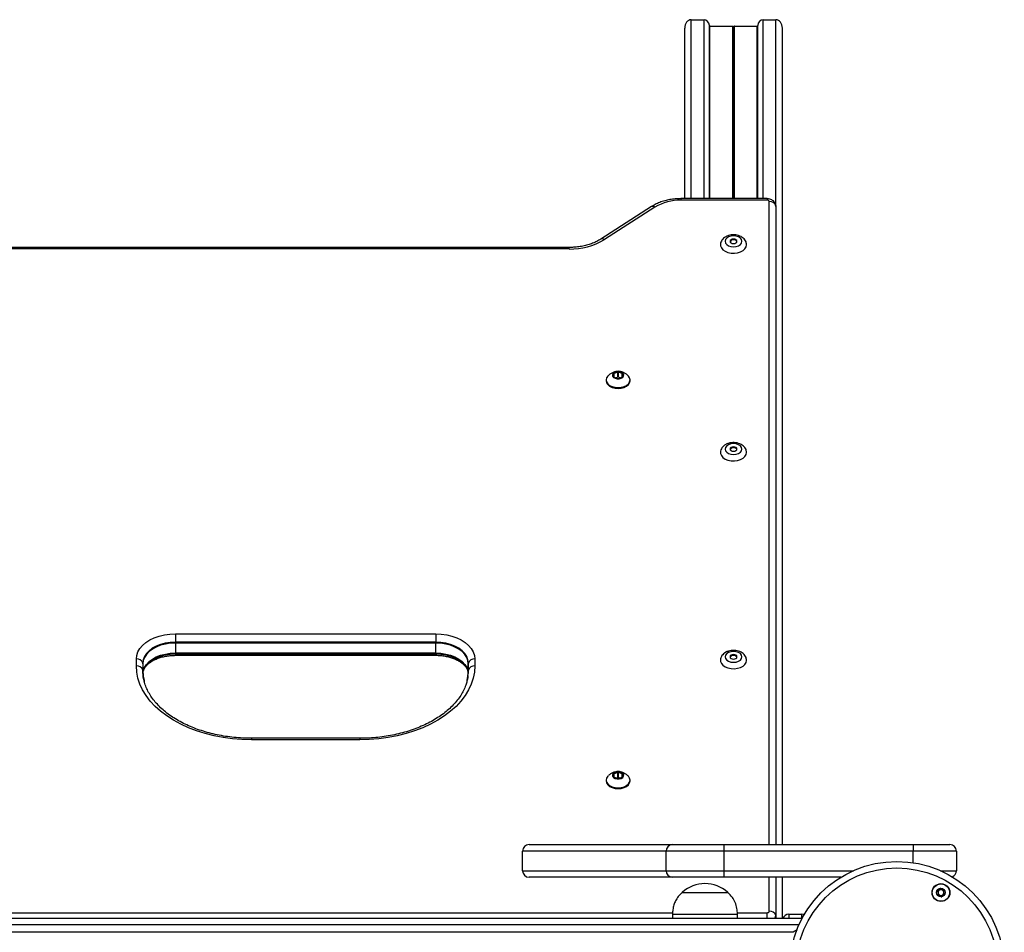
# Model space of a CAD drawing. Units: millimetres. Extents: x 833 to 11569, y 908 to 13779.
# Drawn here: x 4305 to 4759, y 7698 to 8119 of the extents above; entities that cross this region are included whole.
import ezdxf

# ---------------------------------------------------------------- set-up
doc = ezdxf.new("R2010")
doc.units = ezdxf.units.MM
doc.header["$LTSCALE"] = 200

msp = doc.modelspace()

# ---------------------------------------------------------------- linework, layer by layer
at = {"color": 7, "linetype": 'Continuous', "lineweight": 25}
for p, q in [((4614.42, 8119.17), (4620.32, 8119.17)), ((4647.52, 8119.17), (4653.42, 8119.17)), ((4611.42, 8036.67), (4611.42, 8115.26)), ((4622.79, 8036.67), (4622.79, 8116.44)), ((4622.79, 8116.44), (4623.03, 8116.17)), ((4623.03, 8036.67), (4623.03, 8116.17)), ((4623.03, 8116.17), (4633.54, 8116.17)), ((4633.66, 8116.13), (4633.79, 8116.03)), ((4634.04, 8116.03), (4634.17, 8116.13)), ((4634.3, 8116.17), (4644.81, 8116.17)), ((4644.81, 8116.17), (4645.05, 8116.44)), ((4644.81, 8036.67), (4644.81, 8116.17)), ((4645.05, 8036.67), (4645.05, 8116.44)), ((4656.42, 7738.89), (4656.42, 8115.26)), ((4596.06, 8032.99), (4572.78, 8018.03)), ((4649.42, 8036.67), (4609.7, 8036.67)), ((4649.42, 8035.97), (4609.7, 8035.97)), ((4653.42, 8033.03), (4653.31, 8033.77)), ((4653.34, 8033.78), (4653.38, 8033.41)), ((4653.38, 8033.41), (4653.38, 7738.89)), ((4653.42, 8033.03), (4653.42, 7738.89)), ((4597.68, 8032.77), (4574.4, 8017.8)), ((4558.13, 8014.17), (4015.2, 8014.17)), ((4558.13, 8013.47), (4015.2, 8013.47)), ((4578.72, 7955.81), (4578.72, 7954.62)), ((4580.52, 7956.63), (4578.92, 7956.03)), ((4580.52, 7954.33), (4580.52, 7956.63)), ((4582.52, 7956.03), (4580.92, 7956.63)), ((4580.92, 7954.33), (4580.92, 7956.63)), ((4582.72, 7954.62), (4582.72, 7955.81)), ((4575.22, 7953.11), (4575.22, 7952.73)), ((4578.92, 7954.4), (4580.52, 7953.81)), ((4580.52, 7954.33), (4579.82, 7954.07)), ((4580.92, 7953.81), (4582.52, 7954.4)), ((4581.62, 7954.07), (4580.92, 7954.33)), ((4586.22, 7952.73), (4586.22, 7953.11)), ((4376.67, 7836.06), (4496.67, 7836.06)), ((4376.67, 7836.06), (4376.67, 7832.24)), ((4496.67, 7836.06), (4496.67, 7832.24)), ((4496.67, 7832.24), (4376.67, 7832.24)), ((4376.67, 7832.24), (4376.67, 7831.83)), ((4376.67, 7831.83), (4376.67, 7827.24)), ((4496.67, 7831.83), (4376.67, 7831.83)), ((4496.67, 7832.24), (4496.67, 7831.83)), ((4496.67, 7827.24), (4496.67, 7831.83)), ((4358.67, 7821.28), (4358.67, 7824.49)), ((4376.67, 7826.88), (4376.67, 7827.24)), ((4376.67, 7827.24), (4496.67, 7827.24)), ((4376.67, 7826.88), (4496.67, 7826.88)), ((4376.67, 7826.17), (4496.67, 7826.17)), ((4496.67, 7826.88), (4496.67, 7827.24)), ((4514.67, 7824.49), (4514.67, 7821.28)), ((4361.63, 7822.58), (4361.63, 7819.36)), ((4361.67, 7822.19), (4361.67, 7818.98)), ((4511.67, 7818.98), (4511.67, 7822.19)), ((4511.71, 7819.36), (4511.71, 7822.58)), ((4511.67, 7818.98), (4511.63, 7817.79)), ((4461.67, 7787.91), (4411.67, 7787.91)), ((4461.67, 7787.21), (4411.67, 7787.21)), ((4578.72, 7771.33), (4578.72, 7770.14)), ((4580.52, 7772.15), (4578.92, 7771.55)), ((4578.92, 7769.92), (4580.52, 7769.33)), ((4580.52, 7769.85), (4579.82, 7769.59)), ((4580.52, 7769.85), (4580.52, 7772.15)), ((4582.52, 7771.55), (4580.92, 7772.15)), ((4580.92, 7769.85), (4580.92, 7772.15)), ((4580.92, 7769.33), (4582.52, 7769.92)), ((4581.62, 7769.59), (4580.92, 7769.85)), ((4582.72, 7770.14), (4582.72, 7771.33)), ((4575.22, 7768.63), (4575.22, 7768.25)), ((4586.22, 7768.25), (4586.22, 7768.63)), ((4539.67, 7738.89), (4605.58, 7738.89)), ((4605.58, 7738.89), (4629.51, 7738.89)), ((4629.51, 7738.89), (4629.51, 7735.89)), ((4629.51, 7738.89), (4716.67, 7738.89)), ((4716.67, 7738.89), (4733.67, 7738.89)), ((4716.67, 7738.89), (4716.67, 7735.89)), ((4536.67, 7726.89), (4536.67, 7735.89)), ((4602.93, 7735.89), (4536.67, 7735.89)), ((4602.93, 7726.89), (4602.93, 7735.89)), ((4629.51, 7735.89), (4602.93, 7735.89)), ((4629.51, 7735.89), (4629.51, 7726.89)), ((4716.67, 7735.89), (4629.51, 7735.89)), ((4736.67, 7735.89), (4716.67, 7735.89)), ((4736.67, 7735.89), (4736.67, 7726.89)), ((4536.67, 7726.89), (4602.93, 7726.89)), ((4602.93, 7726.89), (4629.51, 7726.89)), ((4629.51, 7726.89), (4629.51, 7723.89)), ((4605.58, 7723.89), (4539.67, 7723.89)), ((4629.51, 7723.89), (4605.58, 7723.89)), ((4683.44, 7723.89), (4629.51, 7723.89)), ((4653.38, 7723.89), (4653.38, 7706.23)), ((4653.42, 7723.89), (4653.42, 7705.85)), ((4656.42, 7704.89), (4656.42, 7723.89)), ((4610.27, 7716.9), (4610.27, 7716.89)), ((4610.27, 7716.9), (4631.27, 7716.9)), ((4610.27, 7716.89), (4620.77, 7716.89)), ((4620.77, 7716.89), (4631.27, 7716.89)), ((4631.27, 7716.89), (4631.27, 7716.9)), ((4605.77, 7706.89), (4605.77, 7704.89)), ((4605.77, 7706.89), (4620.77, 7706.89)), ((4620.77, 7706.89), (4635.77, 7706.89)), ((4635.77, 7704.89), (4635.77, 7706.89)), ((4659.42, 7706.81), (4665.42, 7706.81)), ((4665.53, 7704.89), (3908, 7704.89)), ((4653.42, 7705.85), (4653.42, 7704.89)), ((4661.46, 7698.49), (3912, 7698.49)), ((4663.18, 7699.59), (4661.46, 7698.49))]:
    msp.add_line(p, q, dxfattribs=at)
at = {"color": 8, "linetype": 'Continuous', "lineweight": 25}
for p, q in [((4614.42, 8036.67), (4614.42, 8119.17)), ((4620.32, 8036.67), (4620.32, 8119.17)), ((4647.52, 8036.67), (4647.52, 8119.17)), ((4653.42, 8033.03), (4653.42, 8119.17)), ((4633.54, 8036.67), (4633.54, 8116.17)), ((4633.66, 8036.67), (4633.66, 8116.13)), ((4633.79, 8036.67), (4633.79, 8116.03)), ((4634.04, 8036.67), (4634.04, 8116.03)), ((4634.17, 8036.67), (4634.17, 8116.13)), ((4634.3, 8036.67), (4634.3, 8116.17)), ((4609.7, 8036.67), (4609.7, 8035.97)), ((4649.42, 8036.67), (4649.42, 8035.97)), ((4650.42, 7738.89), (4650.42, 8035.33)), ((4558.13, 8013.47), (4558.13, 8014.17)), ((4578.92, 7954.4), (4578.92, 7956.03)), ((4582.52, 7954.4), (4582.52, 7956.03)), ((4376.67, 7826.88), (4376.67, 7826.17)), ((4496.67, 7826.88), (4496.67, 7826.17)), ((4411.67, 7787.91), (4411.67, 7787.21)), ((4461.67, 7787.91), (4461.67, 7787.21)), ((4578.92, 7769.92), (4578.92, 7771.55)), ((4582.52, 7769.92), (4582.52, 7771.55)), ((4716.67, 7730.58), (4716.67, 7735.89)), ((4629.51, 7726.89), (4689.16, 7726.89)), ((4729.3, 7726.89), (4736.67, 7726.89)), ((4650.42, 7708.15), (4650.42, 7723.89)), ((3967.5, 7707.5), (4605.83, 7707.5)), ((4635.7, 7707.5), (4649.42, 7707.5)), ((4649.42, 7704.89), (4649.42, 7707.5)), ((4659.42, 7706.81), (4659.42, 7704.89)), ((4665.42, 7704.89), (4665.42, 7706.81)), ((4664.06, 7701.89), (3909.45, 7701.89))]:
    msp.add_line(p, q, dxfattribs=at)
at = {"color": 7, "linetype": 'Continuous', "lineweight": 25, "flags": 128}
for points in [[(4650.42, 8035.33), (4650.4, 8035.45), (4650.34, 8035.57), (4650.25, 8035.68), (4650.13, 8035.78), (4649.97, 8035.86), (4649.8, 8035.92), (4649.61, 8035.96), (4649.42, 8035.97)], [(4637.82, 8017.01), (4637.63, 8017.78), (4637.07, 8018.48), (4636.21, 8019.04), (4635.12, 8019.39), (4633.92, 8019.51), (4632.71, 8019.39), (4631.63, 8019.04), (4630.76, 8018.48), (4630.21, 8017.78), (4630.02, 8017.01), (4630.21, 8016.23), (4630.76, 8015.53), (4631.63, 8014.98), (4632.71, 8014.62), (4633.92, 8014.5), (4635.12, 8014.62), (4636.21, 8014.98), (4637.07, 8015.53), (4637.63, 8016.23), (4637.82, 8017.01)], [(4627.92, 8015.37), (4627.97, 8014.92), (4628.34, 8013.98), (4629.06, 8013.13), (4630.09, 8012.43), (4631.36, 8011.91), (4632.79, 8011.61), (4634.3, 8011.55), (4635.77, 8011.73), (4637.13, 8012.14), (4638.29, 8012.76), (4639.18, 8013.54), (4639.73, 8014.44), (4639.92, 8015.4)], [(4633.92, 8018.04), (4633.31, 8017.96), (4632.79, 8017.73), (4632.44, 8017.4), (4632.32, 8017.01), (4632.44, 8016.61), (4632.79, 8016.28), (4633.31, 8016.06), (4633.92, 8015.98), (4634.53, 8016.06), (4635.05, 8016.28), (4635.4, 8016.61), (4635.52, 8017.01), (4635.4, 8017.4), (4635.05, 8017.73), (4634.53, 8017.96), (4633.92, 8018.04)], [(4580.72, 7957.03), (4579.76, 7956.92), (4578.93, 7956.59), (4578.34, 7956.09), (4578.07, 7955.48), (4578.16, 7954.86), (4578.6, 7954.3), (4579.32, 7953.87), (4580.23, 7953.65), (4581.21, 7953.65), (4582.12, 7953.87), (4582.84, 7954.3), (4583.27, 7954.86), (4583.36, 7955.48), (4583.1, 7956.09), (4582.51, 7956.59), (4581.68, 7956.92), (4580.72, 7957.03)], [(4580.72, 7956.87), (4579.76, 7956.75), (4578.95, 7956.4), (4578.41, 7955.88), (4578.22, 7955.26)], [(4580.72, 7956.82), (4579.76, 7956.7), (4578.95, 7956.35), (4578.41, 7955.83), (4578.22, 7955.22)], [(4583.22, 7955.26), (4583.03, 7955.88), (4582.49, 7956.4), (4581.68, 7956.75), (4580.72, 7956.87)], [(4583.22, 7955.22), (4583.03, 7955.83), (4582.49, 7956.35), (4581.68, 7956.7), (4580.72, 7956.82)], [(4576.2, 7955.12), (4575.96, 7954.88), (4575.41, 7954.03), (4575.22, 7953.11), (4575.41, 7952.2), (4575.96, 7951.34), (4576.83, 7950.61), (4577.97, 7950.05), (4579.3, 7949.7), (4580.72, 7949.58), (4582.14, 7949.7), (4583.47, 7950.05), (4584.61, 7950.61), (4585.48, 7951.34), (4586.03, 7952.2), (4586.22, 7953.11), (4586.03, 7954.03), (4585.48, 7954.88), (4585.24, 7955.12)], [(4575.22, 7952.73), (4575.41, 7951.81), (4575.96, 7950.96), (4576.83, 7950.23), (4577.97, 7949.67), (4579.3, 7949.31), (4580.72, 7949.19), (4582.14, 7949.31), (4583.47, 7949.67), (4584.61, 7950.23), (4585.48, 7950.96), (4586.03, 7951.81), (4586.22, 7952.73)], [(4627.92, 7919.6), (4627.97, 7919.14), (4628.34, 7918.2), (4629.06, 7917.36), (4630.09, 7916.65), (4631.36, 7916.13), (4632.79, 7915.84), (4634.3, 7915.77), (4635.77, 7915.96), (4637.13, 7916.37), (4638.29, 7916.98), (4639.18, 7917.77), (4639.73, 7918.66), (4639.92, 7919.62)], [(4637.82, 7921.23), (4637.63, 7922.01), (4637.07, 7922.71), (4636.21, 7923.26), (4635.12, 7923.62), (4633.92, 7923.74), (4632.71, 7923.62), (4631.63, 7923.26), (4630.76, 7922.71), (4630.21, 7922.01), (4630.02, 7921.23), (4630.21, 7920.46), (4630.76, 7919.76), (4631.63, 7919.2), (4632.71, 7918.85), (4633.92, 7918.73), (4635.12, 7918.85), (4636.21, 7919.2), (4637.07, 7919.76), (4637.63, 7920.46), (4637.82, 7921.23)], [(4633.92, 7922.26), (4633.31, 7922.18), (4632.79, 7921.96), (4632.44, 7921.63), (4632.32, 7921.23), (4632.44, 7920.84), (4632.79, 7920.51), (4633.31, 7920.28), (4633.92, 7920.2), (4634.53, 7920.28), (4635.05, 7920.51), (4635.4, 7920.84), (4635.52, 7921.23), (4635.4, 7921.63), (4635.05, 7921.96), (4634.53, 7922.18), (4633.92, 7922.26)], [(4358.67, 7824.49), (4358.85, 7826.14), (4359.4, 7827.75), (4360.3, 7829.3), (4361.53, 7830.75), (4363.07, 7832.07), (4364.88, 7833.24), (4366.94, 7834.22), (4369.19, 7835.02), (4371.6, 7835.59), (4374.11, 7835.94), (4376.67, 7836.06)], [(4496.67, 7836.06), (4499.23, 7835.94), (4501.74, 7835.59), (4504.15, 7835.02), (4506.4, 7834.22), (4508.46, 7833.24), (4510.27, 7832.07), (4511.81, 7830.75), (4513.04, 7829.3), (4513.94, 7827.75), (4514.49, 7826.14), (4514.67, 7824.49)], [(4376.67, 7832.24), (4374.32, 7832.13), (4372.02, 7831.77), (4369.84, 7831.19), (4367.83, 7830.4), (4366.03, 7829.41), (4364.5, 7828.26), (4363.27, 7826.97), (4362.36, 7825.56), (4361.81, 7824.09), (4361.63, 7822.58)], [(4376.67, 7832.24), (4374.32, 7832.13), (4372.02, 7831.77), (4369.84, 7831.19), (4367.83, 7830.4), (4366.03, 7829.41), (4364.5, 7828.26), (4363.27, 7826.97), (4362.36, 7825.56), (4361.81, 7824.09), (4361.63, 7822.58)], [(4376.67, 7831.83), (4374.32, 7831.72), (4372.03, 7831.36), (4369.86, 7830.78), (4367.85, 7829.99), (4366.06, 7829.01), (4364.53, 7827.86), (4363.3, 7826.57), (4362.4, 7825.17), (4361.85, 7823.7), (4361.67, 7822.19)], [(4511.71, 7822.58), (4511.53, 7824.09), (4510.97, 7825.56), (4510.07, 7826.97), (4508.84, 7828.26), (4507.31, 7829.41), (4505.51, 7830.4), (4503.5, 7831.19), (4501.32, 7831.77), (4499.02, 7832.13), (4496.67, 7832.24)], [(4511.71, 7822.58), (4511.53, 7824.09), (4510.97, 7825.56), (4510.07, 7826.97), (4508.84, 7828.26), (4507.31, 7829.41), (4505.51, 7830.4), (4503.5, 7831.19), (4501.32, 7831.77), (4499.02, 7832.13), (4496.67, 7832.24)], [(4511.67, 7822.19), (4511.48, 7823.7), (4510.93, 7825.17), (4510.03, 7826.57), (4508.8, 7827.86), (4507.28, 7829.01), (4505.49, 7829.99), (4503.48, 7830.78), (4501.3, 7831.36), (4499.02, 7831.72), (4496.67, 7831.83)], [(4361.77, 7818.53), (4361.81, 7818.73), (4362.36, 7820.2), (4363.27, 7821.6), (4364.5, 7822.9), (4366.03, 7824.05), (4367.83, 7825.04), (4369.84, 7825.83), (4372.02, 7826.41), (4374.32, 7826.76), (4376.67, 7826.88)], [(4361.77, 7818.53), (4361.81, 7818.73), (4362.36, 7820.2), (4363.27, 7821.6), (4364.5, 7822.9), (4366.03, 7824.05), (4367.83, 7825.04), (4369.84, 7825.83), (4372.02, 7826.41), (4374.32, 7826.76), (4376.67, 7826.88)], [(4496.67, 7826.88), (4499.02, 7826.76), (4501.32, 7826.41), (4503.5, 7825.83), (4505.51, 7825.04), (4507.31, 7824.05), (4508.84, 7822.9), (4510.07, 7821.6), (4510.97, 7820.2), (4511.53, 7818.73), (4511.58, 7818.51)], [(4496.67, 7826.88), (4499.02, 7826.76), (4501.32, 7826.41), (4503.5, 7825.83), (4505.51, 7825.04), (4507.31, 7824.05), (4508.84, 7822.9), (4510.07, 7821.6), (4510.97, 7820.2), (4511.53, 7818.73), (4511.58, 7818.51)], [(4637.82, 7825.46), (4637.63, 7826.23), (4637.07, 7826.93), (4636.21, 7827.49), (4635.12, 7827.84), (4633.92, 7827.96), (4632.71, 7827.84), (4631.63, 7827.49), (4630.76, 7826.93), (4630.21, 7826.23), (4630.02, 7825.46), (4630.21, 7824.68), (4630.76, 7823.98), (4631.63, 7823.43), (4632.71, 7823.07), (4633.92, 7822.95), (4635.12, 7823.07), (4636.21, 7823.43), (4637.07, 7823.98), (4637.63, 7824.68), (4637.82, 7825.46)], [(4633.92, 7826.49), (4633.31, 7826.41), (4632.79, 7826.18), (4632.44, 7825.85), (4632.32, 7825.46), (4632.44, 7825.06), (4632.79, 7824.73), (4633.31, 7824.51), (4633.92, 7824.43), (4634.53, 7824.51), (4635.05, 7824.73), (4635.4, 7825.06), (4635.52, 7825.46), (4635.4, 7825.85), (4635.05, 7826.18), (4634.53, 7826.41), (4633.92, 7826.49)], [(4411.67, 7787.21), (4407.29, 7787.33), (4402.95, 7787.67), (4398.66, 7788.25), (4394.46, 7789.06), (4390.38, 7790.08), (4386.44, 7791.32), (4382.68, 7792.76), (4379.12, 7794.39), (4375.77, 7796.21), (4372.68, 7798.2), (4369.84, 7800.35), (4367.3, 7802.64), (4365.06, 7805.06), (4363.13, 7807.59), (4361.54, 7810.22), (4360.29, 7812.91), (4359.39, 7815.67), (4358.85, 7818.46), (4358.67, 7821.28)], [(4514.67, 7821.28), (4514.49, 7818.46), (4513.95, 7815.67), (4513.05, 7812.91), (4511.8, 7810.22), (4510.21, 7807.59), (4508.28, 7805.06), (4506.04, 7802.64), (4503.49, 7800.35), (4500.66, 7798.2), (4497.57, 7796.21), (4494.22, 7794.39), (4490.66, 7792.76), (4486.89, 7791.32), (4482.96, 7790.08), (4478.88, 7789.06), (4474.68, 7788.25), (4470.39, 7787.67), (4466.05, 7787.33), (4461.67, 7787.21)], [(4627.92, 7823.82), (4627.97, 7823.36), (4628.34, 7822.43), (4629.06, 7821.58), (4630.09, 7820.88), (4631.36, 7820.36), (4632.79, 7820.06), (4634.3, 7820), (4635.77, 7820.18), (4637.13, 7820.59), (4638.29, 7821.21), (4639.18, 7821.99), (4639.73, 7822.89), (4639.92, 7823.85)], [(4361.63, 7819.36), (4361.82, 7816.56), (4362.2, 7814.52)], [(4361.63, 7819.36), (4361.82, 7816.56), (4362.25, 7814.32)], [(4511.19, 7814.71), (4511.52, 7816.56), (4511.71, 7819.36)], [(4511.19, 7814.71), (4511.52, 7816.56), (4511.71, 7819.36)], [(4576.2, 7770.64), (4575.96, 7770.4), (4575.41, 7769.55), (4575.22, 7768.63), (4575.41, 7767.72), (4575.96, 7766.86), (4576.83, 7766.13), (4577.97, 7765.57), (4579.3, 7765.22), (4580.72, 7765.09), (4582.14, 7765.22), (4583.47, 7765.57), (4584.61, 7766.13), (4585.48, 7766.86), (4586.03, 7767.72), (4586.22, 7768.63), (4586.03, 7769.55), (4585.48, 7770.4), (4585.24, 7770.64)], [(4580.72, 7772.55), (4579.76, 7772.44), (4578.93, 7772.11), (4578.34, 7771.61), (4578.07, 7771), (4578.16, 7770.38), (4578.6, 7769.82), (4579.32, 7769.39), (4580.23, 7769.17), (4581.21, 7769.17), (4582.12, 7769.39), (4582.84, 7769.82), (4583.27, 7770.38), (4583.36, 7771), (4583.1, 7771.61), (4582.51, 7772.11), (4581.68, 7772.44), (4580.72, 7772.55)], [(4580.72, 7772.39), (4579.76, 7772.27), (4578.95, 7771.92), (4578.41, 7771.4), (4578.22, 7770.78)], [(4580.72, 7772.34), (4579.76, 7772.22), (4578.95, 7771.87), (4578.41, 7771.35), (4578.22, 7770.74)], [(4583.22, 7770.78), (4583.03, 7771.4), (4582.49, 7771.92), (4581.68, 7772.27), (4580.72, 7772.39)], [(4583.22, 7770.74), (4583.03, 7771.35), (4582.49, 7771.87), (4581.68, 7772.22), (4580.72, 7772.34)], [(4575.22, 7768.25), (4575.41, 7767.33), (4575.96, 7766.48), (4576.83, 7765.75), (4577.97, 7765.19), (4579.3, 7764.83), (4580.72, 7764.71), (4582.14, 7764.83), (4583.47, 7765.19), (4584.61, 7765.75), (4585.48, 7766.48), (4586.03, 7767.33), (4586.22, 7768.25)], [(4649.42, 7707.5), (4649.61, 7707.52), (4649.8, 7707.55), (4649.97, 7707.61), (4650.13, 7707.69), (4650.25, 7707.79), (4650.34, 7707.9), (4650.4, 7708.02), (4650.42, 7708.15)], [(4666.49, 7706.61), (4666, 7706.75), (4665.42, 7706.81)]]:
    msp.add_lwpolyline(points, dxfattribs=at)
at = {"color": 8, "linetype": 'Continuous', "lineweight": 25, "flags": 128}
for points in [[(4361.68, 7817.92), (4361.85, 7819.1), (4362.4, 7820.58), (4363.3, 7821.97), (4364.53, 7823.26), (4366.06, 7824.41), (4367.85, 7825.4), (4369.86, 7826.19), (4372.03, 7826.77), (4374.32, 7827.12), (4376.67, 7827.24)], [(4496.67, 7827.24), (4499.02, 7827.12), (4501.3, 7826.77), (4503.48, 7826.19), (4505.49, 7825.4), (4507.28, 7824.41), (4508.8, 7823.26), (4510.03, 7821.97), (4510.93, 7820.58), (4511.48, 7819.1), (4511.65, 7818.14)], [(4653.42, 7705.85), (4653.34, 7705.35), (4653.13, 7704.89)]]:
    msp.add_lwpolyline(points, dxfattribs=at)
at = {"color": 7, "linetype": 'Continuous', "lineweight": 25}
for centre, radius in [((4709.23, 7681.64), 49.5), ((4709.23, 7681.64), 46.5), ((4729.53, 7716.8), 4.1), ((4729.53, 7716.8), 4), ((4729.53, 7716.8), 1.98)]:
    msp.add_circle(centre, radius, dxfattribs=at)
at = {"color": 8, "linetype": 'Continuous', "lineweight": 25}
for centre, start, end in [((4596.69, 8031.56), 50.4779, 113.6901), ((4573.4, 8016.59), 50.5057, 113.5788)]:
    msp.add_arc(centre, 1.56, start, end, dxfattribs=at)
at = {"color": 7, "linetype": 'Continuous', "lineweight": 25}
for centre, radius, start, end in [((4609.27, 8013.41), 22.56, 88.9039, 120.9143), ((4650.66, 8032.46), 2.88, 19.3484, 94.8133), ((4651.65, 8033.03), 1.77, 0.0098, 12.4905), ((4558.72, 8043.98), 30.52, 268.9038, 300.9145), ((4633.71, 8016.14), 1.52, 82.2985, 153.758), ((4634.12, 8016.14), 1.53, 26.2547, 97.6888), ((4578.98, 7955.78), 0.265, 103.6346, 172.4996), ((4580.72, 7956.06), 0.597, 70.4248, 109.5752), ((4582.46, 7955.78), 0.265, 7.5004, 76.3654), ((4578.98, 7954.66), 0.265, 187.5676, 256.2983), ((4580.72, 7953.77), 0.592, 70.2627, 109.7373), ((4580.72, 7954.36), 0.592, 250.2627, 289.7373), ((4582.46, 7954.66), 0.265, 283.7017, 352.4324), ((4633.71, 7920.37), 1.52, 82.2985, 153.758), ((4634.12, 7920.37), 1.53, 26.2547, 97.6888), ((4358.91, 7821.62), 2.88, 19.344, 94.8133), ((4514.43, 7821.62), 2.88, 85.1853, 160.6574), ((4633.71, 7824.59), 1.52, 82.29, 153.7666), ((4634.12, 7824.59), 1.52, 26.2461, 97.6974), ((4358.91, 7818.41), 2.88, 19.344, 94.8133), ((4359.9, 7822.19), 1.77, 0.0124, 12.4956), ((4513.44, 7822.19), 1.77, 167.5044, 179.9876), ((4514.43, 7818.41), 2.88, 85.1853, 160.6574), ((4359.9, 7818.98), 1.77, 0.0124, 12.4956), ((4513.44, 7818.98), 1.77, 167.5044, 179.9876), ((4578.98, 7771.3), 0.265, 103.7017, 172.4324), ((4578.98, 7770.18), 0.264, 187.4662, 256.3997), ((4580.72, 7771.59), 0.592, 70.2627, 109.7373), ((4580.72, 7769.29), 0.592, 70.2627, 109.7373), ((4582.46, 7771.3), 0.265, 7.5676, 76.2983), ((4582.46, 7770.18), 0.264, 283.6003, 352.5338), ((4580.72, 7769.89), 0.597, 250.4248, 289.5752), ((4539.67, 7735.89), 3, 90, 180), ((4605.77, 7736.05), 2.85, 93.6672, 183.2409), ((4733.67, 7735.89), 3, 0, 90), ((4539.67, 7726.89), 3, 180, 270), ((4605.77, 7726.73), 2.85, 176.7591, 266.3328), ((4733.67, 7726.89), 3, 290.3957, 0), ((4620.77, 7705.12), 15.78, 48.2911, 131.7089), ((4729.53, 7716.8), 1.32, 127.7799, 187.7799), ((4729.53, 7716.8), 1.32, 187.7799, 247.7799), ((4729.53, 7716.8), 1.32, 67.7799, 127.7799), ((4729.53, 7716.8), 1.32, 247.7799, 307.7799), ((4729.53, 7716.8), 1.32, 7.7799, 67.7799), ((4729.53, 7716.8), 1.32, 307.7799, 7.7799), ((4650.66, 7705.28), 2.88, 19.3503, 94.805), ((4651.43, 7706.29), 1.95, 313.8756, 358.1759), ((4651.65, 7705.85), 1.77, 0.0047, 12.4956), ((4659.42, 7703.81), 3, 90, 158.9845)]:
    msp.add_arc(centre, radius, start, end, dxfattribs=at)
for centre, major_axis, start_param, end_param in [((4614.42, 8115.26), (0, 3.92), 0, 1.570796), ((4620.32, 8115.91), (0, 3.26), 4.876765, 6.283185), ((4647.52, 8115.91), (0, 3.26), 0, 1.406421), ((4653.42, 8115.26), (0, 3.92), 4.712389, 6.283185), ((4633.54, 8115.84), (0, 0.326), 5.759587, 6.283185), ((4633.92, 8116.31), (0, 0.326), 2.617994, 3.665191), ((4634.3, 8115.84), (0, 0.326), 0, 0.523599)]:
    msp.add_ellipse(centre, major_axis=major_axis, ratio=0.766044, start_param=start_param, end_param=end_param, dxfattribs=at)
for points, knots in [([(4609.7, 8036.67), (4609.25, 8036.66), (4607.96, 8036.65), (4605.84, 8036.45), (4603.39, 8036.01), (4601.03, 8035.36), (4598.8, 8034.51), (4597.17, 8033.68), (4596.29, 8033.14), (4596.06, 8032.99)], [0, 0, 0, 0, 0.090499, 0.258924, 0.42771, 0.596944, 0.766794, 0.937312, 1, 1, 1, 1]), ([(4653.31, 8033.77), (4653.3, 8033.86), (4653.25, 8034.26), (4652.9, 8034.9), (4652.3, 8035.63), (4651.53, 8036.18), (4650.61, 8036.55), (4649.87, 8036.67), (4649.46, 8036.67), (4649.42, 8036.67)], [0, 0, 0, 0, 0.047764, 0.231661, 0.407827, 0.583976, 0.767754, 0.97509, 1, 1, 1, 1]), ([(4639.92, 8015.4), (4639.9, 8015.68), (4639.86, 8016.32), (4639.48, 8017.25), (4638.85, 8018.13), (4637.98, 8018.88), (4636.91, 8019.46), (4635.65, 8019.86), (4634.29, 8020.04), (4632.89, 8019.98), (4631.52, 8019.68), (4630.31, 8019.16), (4629.31, 8018.45), (4628.56, 8017.6), (4628.1, 8016.64), (4627.89, 8015.87), (4627.94, 8015.44), (4627.95, 8015.36)], [0, 0, 0, 0, 0.05317, 0.119328, 0.185447, 0.254113, 0.326524, 0.401943, 0.478476, 0.555493, 0.633453, 0.712966, 0.78521, 0.854087, 0.919949, 0.984322, 1, 1, 1, 1]), ([(4572.78, 8018.03), (4572.48, 8017.84), (4571.62, 8017.31), (4570.02, 8016.51), (4567.92, 8015.69), (4565.67, 8015.04), (4563.29, 8014.55), (4560.87, 8014.26), (4559.13, 8014.18), (4558.24, 8014.17), (4558.13, 8014.17)], [0, 0, 0, 0, 0.077722, 0.228894, 0.380366, 0.532118, 0.684201, 0.83657, 0.981173, 1, 1, 1, 1]), ([(4580.72, 7957.08), (4580.54, 7957.07), (4579.96, 7957.05), (4578.96, 7956.83), (4577.78, 7956.32), (4576.84, 7955.73), (4576.38, 7955.26), (4576.25, 7955.13)], [0, 0, 0, 0, 0.103739, 0.336956, 0.604812, 0.886952, 1, 1, 1, 1]), ([(4585.21, 7955.12), (4584.99, 7955.33), (4584.46, 7955.82), (4583.5, 7956.4), (4582.42, 7956.84), (4581.49, 7957.05), (4580.92, 7957.07), (4580.72, 7957.08)], [0, 0, 0, 0, 0.180354, 0.434328, 0.669498, 0.885722, 1, 1, 1, 1]), ([(4639.92, 7919.62), (4639.9, 7919.91), (4639.86, 7920.54), (4639.48, 7921.48), (4638.85, 7922.36), (4637.98, 7923.1), (4636.91, 7923.69), (4635.65, 7924.08), (4634.29, 7924.26), (4632.89, 7924.21), (4631.52, 7923.91), (4630.31, 7923.38), (4629.31, 7922.67), (4628.56, 7921.83), (4628.1, 7920.87), (4627.89, 7920.09), (4627.94, 7919.67), (4627.95, 7919.58)], [0, 0, 0, 0, 0.05317, 0.119327, 0.185446, 0.254113, 0.326523, 0.401943, 0.478476, 0.555493, 0.633453, 0.712965, 0.78521, 0.854087, 0.919949, 0.984323, 1, 1, 1, 1]), ([(4361.8, 7818.55), (4361.84, 7818.74), (4361.94, 7819.27), (4362.37, 7820.15), (4363.1, 7821.2), (4364.12, 7822.22), (4365.42, 7823.21), (4366.96, 7824.08), (4368.7, 7824.83), (4370.61, 7825.44), (4372.65, 7825.87), (4374.69, 7826.12), (4376.04, 7826.15), (4376.67, 7826.17)], [0, 0, 0, 0, 0.05798, 0.154045, 0.246105, 0.344028, 0.439867, 0.535009, 0.630092, 0.725384, 0.820992, 0.916889, 1, 1, 1, 1]), ([(4496.67, 7826.17), (4497.04, 7826.16), (4498.14, 7826.15), (4499.95, 7825.98), (4502.03, 7825.61), (4503.99, 7825.06), (4505.79, 7824.36), (4507.39, 7823.53), (4508.76, 7822.6), (4509.87, 7821.6), (4510.71, 7820.57), (4511.3, 7819.53), (4511.48, 7818.86), (4511.57, 7818.53)], [0, 0, 0, 0, 0.049309, 0.145198, 0.24094, 0.336337, 0.431275, 0.525697, 0.619682, 0.713521, 0.807688, 0.90338, 1, 1, 1, 1]), ([(4639.92, 7823.85), (4639.9, 7824.13), (4639.86, 7824.77), (4639.48, 7825.7), (4638.85, 7826.58), (4637.98, 7827.32), (4636.91, 7827.91), (4635.65, 7828.31), (4634.29, 7828.49), (4632.89, 7828.43), (4631.52, 7828.13), (4630.31, 7827.61), (4629.31, 7826.9), (4628.56, 7826.05), (4628.1, 7825.09), (4627.89, 7824.32), (4627.94, 7823.89), (4627.95, 7823.81)], [0, 0, 0, 0, 0.05317, 0.119327, 0.185447, 0.254113, 0.326524, 0.401944, 0.478476, 0.555493, 0.633453, 0.712966, 0.78521, 0.854087, 0.919948, 0.984322, 1, 1, 1, 1]), ([(4362.23, 7814.54), (4362.15, 7814.86), (4361.85, 7815.97), (4361.7, 7817.45), (4361.68, 7818.62), (4361.67, 7818.98)], [0, 0, 0, 0, 0.213669, 0.75685, 1, 1, 1, 1]), ([(4511.52, 7816.89), (4511.47, 7816.38), (4511.42, 7815.65), (4511.21, 7814.93), (4511.16, 7814.72)], [0, 0, 0, 0, 0.711421, 1, 1, 1, 1]), ([(4411.67, 7787.91), (4410.98, 7787.92), (4408.96, 7787.93), (4405.63, 7788.11), (4401.71, 7788.51), (4397.85, 7789.1), (4394.08, 7789.89), (4390.42, 7790.85), (4386.9, 7792), (4383.54, 7793.31), (4380.37, 7794.78), (4377.39, 7796.4), (4374.63, 7798.15), (4372.1, 7800.03), (4369.83, 7802.01), (4367.82, 7804.09), (4366.07, 7806.26), (4364.6, 7808.49), (4363.43, 7810.78), (4362.63, 7812.8), (4362.34, 7814.06), (4362.23, 7814.54)], [0, 0, 0, 0, 0.028801, 0.083969, 0.139134, 0.194278, 0.249393, 0.30447, 0.359506, 0.414495, 0.469435, 0.524332, 0.579201, 0.634056, 0.688924, 0.743854, 0.798917, 0.854199, 0.909813, 0.96588, 1, 1, 1, 1]), ([(4511.16, 7814.72), (4511.02, 7814.12), (4510.69, 7812.72), (4509.8, 7810.55), (4508.58, 7808.22), (4507.05, 7805.96), (4505.24, 7803.78), (4503.17, 7801.7), (4500.84, 7799.71), (4498.26, 7797.85), (4495.46, 7796.11), (4492.44, 7794.52), (4489.22, 7793.07), (4485.83, 7791.79), (4482.29, 7790.67), (4478.61, 7789.74), (4474.82, 7788.99), (4470.95, 7788.42), (4467.02, 7788.06), (4463.91, 7787.92), (4462.13, 7787.91), (4461.67, 7787.91)], [0, 0, 0, 0, 0.042604, 0.099599, 0.156047, 0.211971, 0.267468, 0.32265, 0.377623, 0.432472, 0.487259, 0.542027, 0.596796, 0.651582, 0.706398, 0.761247, 0.816127, 0.871033, 0.925959, 0.980903, 1, 1, 1, 1]), ([(4580.72, 7772.6), (4580.54, 7772.59), (4579.96, 7772.57), (4578.96, 7772.35), (4577.78, 7771.84), (4576.84, 7771.25), (4576.38, 7770.78), (4576.25, 7770.65)], [0, 0, 0, 0, 0.103737, 0.336942, 0.604793, 0.886954, 1, 1, 1, 1]), ([(4585.21, 7770.64), (4584.99, 7770.85), (4584.46, 7771.34), (4583.5, 7771.92), (4582.42, 7772.36), (4581.49, 7772.57), (4580.92, 7772.59), (4580.72, 7772.6)], [0, 0, 0, 0, 0.180327, 0.43433, 0.669486, 0.885723, 1, 1, 1, 1]), ([(4610.27, 7716.89), (4609.63, 7716.26), (4608.43, 7715.09), (4607.16, 7713.08), (4606.36, 7711.04), (4605.94, 7708.97), (4605.83, 7707.56), (4605.77, 7706.89)], [0, 0, 0, 0, 0.238997, 0.443177, 0.624614, 0.819828, 1, 1, 1, 1]), ([(4635.77, 7706.89), (4635.7, 7707.76), (4635.55, 7709.6), (4634.81, 7712.24), (4633.39, 7714.79), (4632.02, 7716.15), (4631.27, 7716.89)], [0, 0, 0, 0, 0.23193, 0.489907, 0.722365, 1, 1, 1, 1]), ([(4729.26, 7718.76), (4729.25, 7718.75), (4729.24, 7718.75), (4729.21, 7718.72), (4729.16, 7718.63), (4729.06, 7718.37), (4728.93, 7718.01), (4728.59, 7717.73), (4728.24, 7717.65), (4727.96, 7717.63), (4727.79, 7717.61), (4727.73, 7717.58), (4727.71, 7717.56), (4727.7, 7717.55), (4727.7, 7717.55)], [0, 0, 0, 0, 0.012106, 0.026543, 0.056178, 0.153094, 0.406065, 0.574483, 0.747549, 0.901648, 0.962723, 0.979994, 0.993759, 1, 1, 1, 1]), ([(4727.7, 7717.55), (4727.7, 7717.54), (4727.7, 7717.52), (4727.71, 7717.47), (4727.81, 7717.31), (4728.04, 7717.07), (4728.29, 7716.63), (4728.17, 7716.14), (4728.01, 7715.84), (4727.96, 7715.66), (4727.96, 7715.61), (4727.97, 7715.6), (4727.97, 7715.59)], [0, 0, 0, 0, 0.011105, 0.024308, 0.071351, 0.271819, 0.50005, 0.728194, 0.92874, 0.975794, 0.988902, 1, 1, 1, 1]), ([(4727.97, 7715.59), (4727.97, 7715.59), (4727.98, 7715.58), (4728, 7715.57), (4728.03, 7715.56), (4728.09, 7715.56), (4728.25, 7715.58), (4728.51, 7715.63), (4728.88, 7715.65), (4729.28, 7715.47), (4729.5, 7715.16), (4729.66, 7714.93), (4729.74, 7714.86), (4729.78, 7714.84), (4729.79, 7714.84), (4729.8, 7714.84)], [0, 0, 0, 0, 0.006178, 0.017751, 0.031685, 0.048345, 0.098413, 0.25246, 0.425579, 0.593957, 0.846903, 0.943811, 0.980029, 0.990645, 1, 1, 1, 1]), ([(4731.09, 7718.01), (4731.09, 7718.01), (4731.08, 7718.02), (4731.06, 7718.03), (4731.03, 7718.04), (4730.97, 7718.04), (4730.81, 7718.02), (4730.55, 7717.97), (4730.18, 7717.94), (4729.78, 7718.13), (4729.56, 7718.44), (4729.4, 7718.67), (4729.32, 7718.74), (4729.28, 7718.76), (4729.27, 7718.76), (4729.26, 7718.76)], [0, 0, 0, 0, 0.006178, 0.017751, 0.031684, 0.048345, 0.098412, 0.252459, 0.425576, 0.593953, 0.846898, 0.943806, 0.980023, 0.99064, 1, 1, 1, 1]), ([(4729.8, 7714.84), (4729.81, 7714.85), (4729.82, 7714.85), (4729.85, 7714.88), (4729.9, 7714.97), (4730, 7715.23), (4730.13, 7715.58), (4730.47, 7715.87), (4730.82, 7715.94), (4731.1, 7715.97), (4731.27, 7715.99), (4731.33, 7716.02), (4731.35, 7716.04), (4731.36, 7716.05), (4731.36, 7716.05)], [0, 0, 0, 0, 0.012066, 0.026503, 0.056141, 0.153063, 0.40605, 0.574479, 0.747556, 0.901719, 0.962745, 0.980017, 0.993854, 1, 1, 1, 1]), ([(4731.36, 7716.05), (4731.36, 7716.06), (4731.36, 7716.08), (4731.35, 7716.13), (4731.25, 7716.29), (4731.02, 7716.53), (4730.77, 7716.97), (4730.89, 7717.46), (4731.05, 7717.75), (4731.1, 7717.93), (4731.1, 7717.99), (4731.1, 7718), (4731.09, 7718.01)], [0, 0, 0, 0, 0.011214, 0.024309, 0.071352, 0.27182, 0.50005, 0.728195, 0.92874, 0.975794, 0.988902, 1, 1, 1, 1])]:
    msp.add_open_spline(points, degree=3, knots=knots, dxfattribs=at)

doc.saveas('drawing.dxf')
